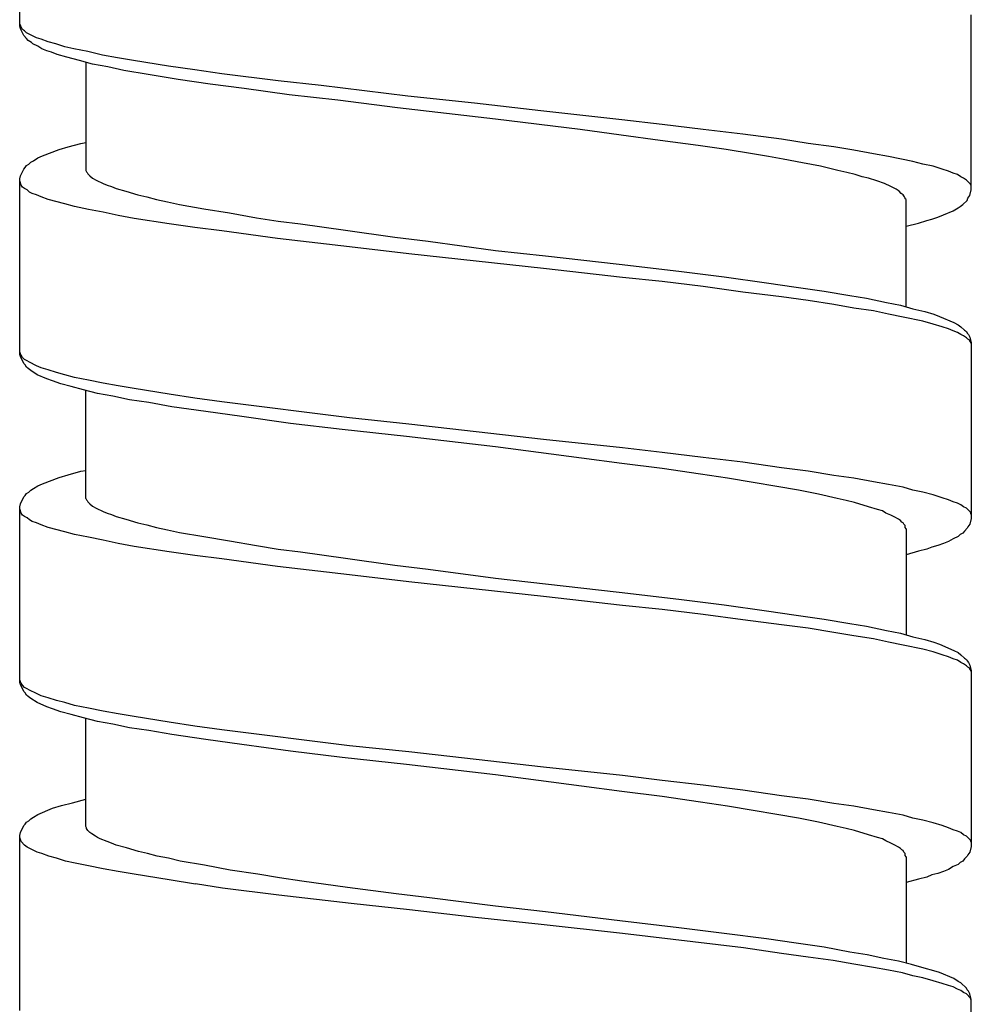
# Model space of a CAD drawing. Units: millimetres. Extents: x -574 to 679, y -403 to 939.
# Drawn here: x -7 to 7, y 755 to 770 of the extents above; entities that cross this region are included whole.
import ezdxf

# ---------------------------------------------------------------- set-up
doc = ezdxf.new("R2010")
doc.units = ezdxf.units.MM

# ---------------------------------------------------------------- blocks, each defined once
blk = doc.blocks.new('1982.C.LUX.330_V1')
for p, q in [((-7.293, -142.165), (-7.293, -139.487)), ((7.207, -144.663), (7.207, -141.996)), ((-7.283, -142.155), (-7.293, -142.133)), ((-7.283, -142.207), (-7.293, -142.165)), ((-7.272, -142.186), (-7.283, -142.155)), ((-7.251, -142.218), (-7.272, -142.186)), ((-7.23, -142.313), (-7.283, -142.207)), ((-7.219, -142.239), (-7.251, -142.218)), ((-7.188, -142.356), (-7.23, -142.313)), ((-7.188, -142.271), (-7.219, -142.239)), ((-7.039, -142.345), (-7.188, -142.271)), ((-7.166, -142.387), (-7.188, -142.356)), ((-7.114, -142.419), (-7.166, -142.387)), ((-7.092, -142.44), (-7.114, -142.419)), ((-7.018, -142.472), (-7.092, -142.44)), ((-6.965, -142.366), (-7.039, -142.345)), ((-6.955, -142.514), (-7.018, -142.472)), ((-6.86, -142.409), (-6.965, -142.366)), ((-6.743, -142.44), (-6.86, -142.409)), ((-6.606, -142.483), (-6.743, -142.44)), ((-6.468, -142.514), (-6.606, -142.483)), ((-6.881, -142.546), (-6.955, -142.514)), ((-6.807, -142.567), (-6.881, -142.546)), ((-6.722, -142.599), (-6.807, -142.567)), ((-6.574, -142.641), (-6.722, -142.599)), ((-6.256, -142.557), (-6.468, -142.514)), ((-6.034, -142.61), (-6.256, -142.557)), ((-5.801, -142.652), (-6.034, -142.61)), ((-6.383, -142.694), (-6.574, -142.641)), ((-6.182, -142.747), (-6.383, -142.694)), ((-6.288, -142.715), (-6.288, -144.367)), ((-5.949, -142.79), (-6.182, -142.747)), ((-5.558, -142.694), (-5.801, -142.652)), ((-5.028, -142.779), (-5.558, -142.694)), ((-4.626, -142.832), (-5.028, -142.779)), ((-5.706, -142.842), (-5.949, -142.79)), ((-5.335, -142.906), (-5.706, -142.842)), ((-4.88, -142.98), (-5.335, -142.906)), ((-4.214, -142.895), (-4.626, -142.832)), ((-3.356, -143.001), (-4.214, -142.895)), ((-4.393, -143.054), (-4.88, -142.98)), ((-3.875, -143.118), (-4.393, -143.054)), ((-2.7, -143.075), (-3.356, -143.001)), ((-1.377, -143.234), (-2.7, -143.075)), ((-3.187, -143.213), (-3.875, -143.118)), ((-2.446, -143.298), (-3.187, -143.213)), ((-0.361, -143.34), (-1.377, -143.234)), ((-1.536, -143.414), (-2.446, -143.298)), ((0.645, -143.456), (-0.361, -143.34)), ((-0.043, -143.583), (-1.536, -143.414)), ((1.883, -143.594), (0.645, -143.456)), ((1.248, -143.742), (-0.043, -143.583)), ((2.497, -143.668), (1.883, -143.594)), ((3.121, -143.742), (2.497, -143.668)), ((1.872, -143.827), (1.248, -143.742)), ((2.465, -143.911), (1.872, -143.827)), ((3.725, -143.816), (3.121, -143.742)), ((4.317, -143.89), (3.725, -143.816)), ((-6.553, -144.007), (-6.362, -143.954)), ((-6.362, -143.954), (-6.288, -143.943)), ((3.047, -143.986), (2.465, -143.911)), ((3.471, -144.049), (3.047, -143.986)), ((4.719, -143.954), (4.317, -143.89)), ((5.111, -144.007), (4.719, -143.954)), ((-6.944, -144.144), (-6.69, -144.049)), ((-6.69, -144.049), (-6.553, -144.007)), ((3.873, -144.113), (3.471, -144.049)), ((4.116, -144.155), (3.873, -144.113)), ((5.418, -144.06), (5.111, -144.007)), ((5.714, -144.113), (5.418, -144.06)), ((5.947, -144.155), (5.714, -144.113)), ((-7.188, -144.292), (-7.156, -144.271)), ((-7.156, -144.271), (-7.124, -144.24)), ((-7.124, -144.24), (-7.082, -144.218)), ((-7.082, -144.218), (-7.018, -144.176)), ((-7.018, -144.176), (-6.944, -144.144)), ((4.338, -144.197), (4.116, -144.155)), ((4.635, -144.25), (4.338, -144.197)), ((4.91, -144.303), (4.635, -144.25)), ((6.318, -144.229), (5.947, -144.155)), ((6.466, -144.271), (6.318, -144.229)), ((6.625, -144.303), (6.466, -144.271)), ((-7.283, -144.451), (-7.23, -144.345)), ((-7.23, -144.345), (-7.209, -144.324)), ((-7.209, -144.324), (-7.188, -144.292)), ((-6.288, -144.367), (-6.277, -144.388)), ((-6.277, -144.388), (-6.267, -144.398)), ((-6.267, -144.398), (-6.256, -144.42)), ((-6.256, -144.42), (-6.224, -144.451)), ((5.175, -144.367), (4.91, -144.303)), ((5.312, -144.398), (5.175, -144.367)), ((5.439, -144.43), (5.312, -144.398)), ((5.545, -144.462), (5.439, -144.43)), ((6.762, -144.345), (6.625, -144.303)), ((6.857, -144.377), (6.762, -144.345)), ((6.932, -144.409), (6.857, -144.377)), ((6.995, -144.43), (6.932, -144.409)), ((7.048, -144.462), (6.995, -144.43)), ((-7.293, -144.494), (-7.283, -144.451)), ((-7.293, -147.171), (-7.293, -144.494)), ((-7.272, -144.589), (-7.293, -144.525)), ((-6.224, -144.451), (-6.182, -144.483)), ((-6.182, -144.483), (-6.129, -144.515)), ((-6.129, -144.515), (-6.023, -144.568)), ((-6.023, -144.568), (-5.96, -144.589)), ((5.64, -144.483), (5.545, -144.462)), ((5.767, -144.525), (5.64, -144.483)), ((5.884, -144.568), (5.767, -144.525)), ((5.979, -144.61), (5.884, -144.568)), ((7.09, -144.483), (7.048, -144.462)), ((7.133, -144.515), (7.09, -144.483)), ((7.196, -144.578), (7.133, -144.515)), ((7.207, -144.599), (7.196, -144.578)), ((-7.251, -144.621), (-7.272, -144.589)), ((-7.219, -144.642), (-7.251, -144.621)), ((-7.177, -144.663), (-7.219, -144.642)), ((-7.145, -144.695), (-7.177, -144.663)), ((-7.103, -144.716), (-7.145, -144.695)), ((-7.039, -144.737), (-7.103, -144.716)), ((-6.965, -144.769), (-7.039, -144.737)), ((-5.96, -144.589), (-5.896, -144.61)), ((-5.896, -144.61), (-5.822, -144.642)), ((-5.822, -144.642), (-5.674, -144.684)), ((-5.674, -144.684), (-5.494, -144.737)), ((-5.494, -144.737), (-5.357, -144.769)), ((6.064, -144.652), (5.979, -144.61)), ((6.106, -144.684), (6.064, -144.652)), ((6.138, -144.716), (6.106, -144.684)), ((6.169, -144.737), (6.138, -144.716)), ((6.191, -144.769), (6.169, -144.737)), ((7.186, -144.748), (7.207, -144.663)), ((-6.86, -144.811), (-6.965, -144.769)), ((-6.606, -144.875), (-6.86, -144.811)), ((-6.457, -144.917), (-6.606, -144.875)), ((-5.357, -144.769), (-5.208, -144.811)), ((-5.208, -144.811), (-5.039, -144.843)), ((-5.039, -144.843), (-4.859, -144.885)), ((-4.859, -144.885), (-4.489, -144.949)), ((6.201, -144.79), (6.191, -144.769)), ((6.201, -144.801), (6.201, -144.79)), ((6.212, -144.811), (6.201, -144.801)), ((6.212, -146.441), (6.212, -144.811)), ((7.037, -144.917), (7.08, -144.885)), ((7.08, -144.885), (7.143, -144.822)), ((7.143, -144.822), (7.154, -144.79)), ((7.154, -144.79), (7.186, -144.748)), ((-6.246, -144.959), (-6.457, -144.917)), ((-6.023, -145.002), (-6.246, -144.959)), ((-5.791, -145.055), (-6.023, -145.002)), ((-4.489, -144.949), (-4.097, -145.012)), ((-4.097, -145.012), (-3.684, -145.086)), ((6.783, -145.044), (6.932, -144.98)), ((6.932, -144.98), (7.006, -144.938)), ((7.006, -144.938), (7.037, -144.917)), ((-5.547, -145.097), (-5.791, -145.055)), ((-5.018, -145.182), (-5.547, -145.097)), ((-4.626, -145.234), (-5.018, -145.182)), ((-3.684, -145.086), (-3.356, -145.139)), ((-3.356, -145.139), (-3.017, -145.182)), ((-3.017, -145.182), (-2.33, -145.277)), ((6.212, -145.213), (6.402, -145.171)), ((6.402, -145.171), (6.529, -145.129)), ((6.529, -145.129), (6.603, -145.107)), ((6.603, -145.107), (6.699, -145.076)), ((6.699, -145.076), (6.783, -145.044)), ((-4.214, -145.287), (-4.626, -145.234)), ((-3.367, -145.404), (-4.214, -145.287)), ((-2.33, -145.277), (-1.578, -145.383)), ((-2.266, -145.531), (-3.367, -145.404)), ((-1.578, -145.383), (-1.07, -145.446)), ((-1.07, -145.446), (-0.043, -145.584)), ((-1.366, -145.637), (-2.266, -145.531)), ((0.687, -145.859), (-1.366, -145.637)), ((-0.043, -145.584), (0.719, -145.668)), ((0.719, -145.668), (1.841, -145.795)), ((1.894, -145.997), (0.687, -145.859)), ((1.841, -145.795), (2.751, -145.901)), ((2.751, -145.901), (3.439, -145.986)), ((2.497, -146.06), (1.894, -145.997)), ((3.121, -146.134), (2.497, -146.06)), ((3.439, -145.986), (4.084, -146.081)), ((4.084, -146.081), (4.54, -146.145)), ((3.725, -146.219), (3.121, -146.134)), ((4.317, -146.293), (3.725, -146.219)), ((4.54, -146.145), (4.963, -146.208)), ((4.963, -146.208), (5.355, -146.272)), ((4.719, -146.346), (4.317, -146.293)), ((5.111, -146.409), (4.719, -146.346)), ((5.355, -146.272), (5.609, -146.314)), ((5.609, -146.314), (5.915, -146.378)), ((5.915, -146.378), (6.127, -146.42)), ((5.418, -146.462), (5.111, -146.409)), ((5.714, -146.505), (5.418, -146.462)), ((5.947, -146.557), (5.714, -146.505)), ((6.127, -146.42), (6.318, -146.473)), ((6.318, -146.473), (6.498, -146.515)), ((6.498, -146.515), (6.635, -146.557)), ((6.169, -146.6), (5.947, -146.557)), ((6.466, -146.663), (6.169, -146.6)), ((6.625, -146.706), (6.466, -146.663)), ((6.635, -146.557), (6.72, -146.589)), ((6.72, -146.589), (6.942, -146.684)), ((6.942, -146.684), (7.006, -146.716)), ((6.762, -146.748), (6.625, -146.706)), ((6.857, -146.78), (6.762, -146.748)), ((6.932, -146.812), (6.857, -146.78)), ((6.995, -146.833), (6.932, -146.812)), ((7.048, -146.864), (6.995, -146.833)), ((7.006, -146.716), (7.048, -146.748)), ((7.048, -146.748), (7.101, -146.801)), ((7.101, -146.801), (7.133, -146.822)), ((7.133, -146.822), (7.143, -146.843)), ((7.09, -146.886), (7.048, -146.864)), ((7.133, -146.917), (7.09, -146.886)), ((7.154, -146.939), (7.133, -146.917)), ((7.143, -146.843), (7.164, -146.864)), ((7.175, -146.949), (7.154, -146.939)), ((7.164, -146.864), (7.186, -146.907)), ((7.196, -146.981), (7.175, -146.949)), ((7.186, -146.907), (7.207, -146.991)), ((7.207, -147.002), (7.196, -146.981)), ((-7.283, -147.161), (-7.293, -147.129)), ((7.207, -146.991), (7.207, -149.669)), ((-7.283, -147.203), (-7.293, -147.171)), ((-7.272, -147.182), (-7.283, -147.161)), ((-7.23, -147.309), (-7.283, -147.203)), ((-7.251, -147.214), (-7.272, -147.182)), ((-7.219, -147.245), (-7.251, -147.214)), ((-7.177, -147.267), (-7.219, -147.245)), ((-7.145, -147.288), (-7.177, -147.267)), ((-7.039, -147.341), (-7.145, -147.288)), ((-7.209, -147.33), (-7.23, -147.309)), ((-7.188, -147.362), (-7.209, -147.33)), ((-7.166, -147.383), (-7.188, -147.362)), ((-7.124, -147.415), (-7.166, -147.383)), ((-7.029, -147.478), (-7.124, -147.415)), ((-6.965, -147.372), (-7.039, -147.341)), ((-6.86, -147.404), (-6.965, -147.372)), ((-6.733, -147.447), (-6.86, -147.404)), ((-6.881, -147.542), (-7.029, -147.478)), ((-6.796, -147.574), (-6.881, -147.542)), ((-6.669, -147.616), (-6.796, -147.574)), ((-6.606, -147.478), (-6.733, -147.447)), ((-6.457, -147.521), (-6.606, -147.478)), ((-6.246, -147.563), (-6.457, -147.521)), ((-6.023, -147.605), (-6.246, -147.563)), ((-6.51, -147.658), (-6.669, -147.616)), ((-6.32, -147.711), (-6.51, -147.658)), ((-6.108, -147.764), (-6.32, -147.711)), ((-6.288, -149.362), (-6.288, -147.722)), ((-5.791, -147.648), (-6.023, -147.605)), ((-5.547, -147.69), (-5.791, -147.648)), ((-5.018, -147.775), (-5.547, -147.69)), ((-5.875, -147.806), (-6.108, -147.764)), ((-5.621, -147.859), (-5.875, -147.806)), ((-5.325, -147.902), (-5.621, -147.859)), ((-4.626, -147.838), (-5.018, -147.775)), ((-4.214, -147.891), (-4.626, -147.838)), ((-4.976, -147.965), (-5.325, -147.902)), ((-4.457, -148.039), (-4.976, -147.965)), ((-2.266, -148.135), (-4.214, -147.891)), ((-3.907, -148.113), (-4.457, -148.039)), ((-3.166, -148.219), (-3.907, -148.113)), ((-1.366, -148.23), (-2.266, -148.135)), ((-2.382, -148.314), (-3.166, -148.219)), ((-1.398, -148.42), (-2.382, -148.314)), ((0.687, -148.463), (-1.366, -148.23)), ((-0.043, -148.579), (-1.398, -148.42)), ((1.894, -148.59), (0.687, -148.463)), ((1.269, -148.748), (-0.043, -148.579)), ((2.497, -148.664), (1.894, -148.59)), ((1.883, -148.833), (1.269, -148.748)), ((3.121, -148.738), (2.497, -148.664)), ((3.725, -148.812), (3.121, -148.738)), ((2.497, -148.907), (1.883, -148.833)), ((3.079, -148.992), (2.497, -148.907)), ((4.317, -148.897), (3.725, -148.812)), ((4.719, -148.949), (4.317, -148.897)), ((-6.944, -149.14), (-6.69, -149.045)), ((-6.69, -149.045), (-6.553, -149.002)), ((-6.553, -149.002), (-6.362, -148.949)), ((-6.362, -148.949), (-6.288, -148.939)), ((3.492, -149.055), (3.079, -148.992)), ((3.883, -149.119), (3.492, -149.055)), ((5.111, -149.013), (4.719, -148.949)), ((5.418, -149.055), (5.111, -149.013)), ((5.714, -149.108), (5.418, -149.055)), ((-7.156, -149.267), (-7.124, -149.235)), ((-7.124, -149.235), (-7.082, -149.214)), ((-7.082, -149.214), (-7.018, -149.172)), ((-7.018, -149.172), (-6.944, -149.14)), ((4.243, -149.182), (3.883, -149.119)), ((4.571, -149.235), (4.243, -149.182)), ((4.878, -149.299), (4.571, -149.235)), ((5.947, -149.151), (5.714, -149.108)), ((6.169, -149.193), (5.947, -149.151)), ((6.318, -149.235), (6.169, -149.193)), ((6.466, -149.267), (6.318, -149.235)), ((-7.283, -149.447), (-7.23, -149.341)), ((-7.23, -149.341), (-7.209, -149.32)), ((-7.209, -149.32), (-7.188, -149.288)), ((-7.188, -149.288), (-7.156, -149.267)), ((-6.288, -149.362), (-6.277, -149.383)), ((-6.277, -149.383), (-6.267, -149.394)), ((5.164, -149.362), (4.878, -149.299)), ((5.302, -149.394), (5.164, -149.362)), ((6.625, -149.309), (6.466, -149.267)), ((6.762, -149.352), (6.625, -149.309)), ((6.857, -149.383), (6.762, -149.352)), ((6.932, -149.415), (6.857, -149.383)), ((-7.293, -149.489), (-7.283, -149.447)), ((-7.293, -152.167), (-7.293, -149.489)), ((-7.272, -149.585), (-7.293, -149.521)), ((-6.267, -149.394), (-6.256, -149.415)), ((-6.256, -149.415), (-6.224, -149.447)), ((-6.224, -149.447), (-6.182, -149.479)), ((-6.182, -149.479), (-6.129, -149.51)), ((-6.129, -149.51), (-6.023, -149.563)), ((5.429, -149.426), (5.302, -149.394)), ((5.64, -149.489), (5.429, -149.426)), ((5.778, -149.532), (5.64, -149.489)), ((5.852, -149.553), (5.778, -149.532)), ((6.995, -149.436), (6.932, -149.415)), ((7.048, -149.458), (6.995, -149.436)), ((7.09, -149.489), (7.048, -149.458)), ((7.133, -149.51), (7.09, -149.489)), ((7.196, -149.574), (7.133, -149.51)), ((-7.251, -149.616), (-7.272, -149.585)), ((-7.219, -149.637), (-7.251, -149.616)), ((-7.177, -149.659), (-7.219, -149.637)), ((-7.145, -149.69), (-7.177, -149.659)), ((-6.023, -149.563), (-5.96, -149.585)), ((-5.96, -149.585), (-5.896, -149.606)), ((-5.896, -149.606), (-5.822, -149.637)), ((-5.822, -149.637), (-5.674, -149.68)), ((-5.674, -149.68), (-5.494, -149.733)), ((5.905, -149.585), (5.852, -149.553)), ((5.979, -149.616), (5.905, -149.585)), ((6.042, -149.648), (5.979, -149.616)), ((6.095, -149.68), (6.042, -149.648)), ((6.127, -149.701), (6.095, -149.68)), ((7.207, -149.669), (7.186, -149.754)), ((7.207, -149.606), (7.196, -149.574)), ((-7.103, -149.712), (-7.145, -149.69)), ((-7.039, -149.733), (-7.103, -149.712)), ((-6.965, -149.764), (-7.039, -149.733)), ((-6.86, -149.807), (-6.965, -149.764)), ((-6.606, -149.87), (-6.86, -149.807)), ((-5.494, -149.733), (-5.357, -149.764)), ((-5.357, -149.764), (-5.208, -149.807)), ((-5.208, -149.807), (-5.039, -149.839)), ((6.148, -149.722), (6.127, -149.701)), ((6.169, -149.733), (6.148, -149.722)), ((6.18, -149.754), (6.169, -149.733)), ((6.201, -149.775), (6.18, -149.754)), ((6.201, -149.807), (6.201, -149.775)), ((6.212, -149.828), (6.201, -149.807)), ((6.212, -149.828), (6.212, -151.448)), ((7.143, -149.817), (7.101, -149.86)), ((7.154, -149.796), (7.143, -149.817)), ((7.186, -149.754), (7.154, -149.796)), ((-6.457, -149.913), (-6.606, -149.87)), ((-6.246, -149.955), (-6.457, -149.913)), ((-6.023, -149.997), (-6.246, -149.955)), ((-5.039, -149.839), (-4.859, -149.881)), ((-4.859, -149.881), (-4.489, -149.944)), ((-4.489, -149.944), (-4.097, -150.008)), ((6.932, -149.976), (6.857, -150.018)), ((7.006, -149.944), (6.932, -149.976)), ((7.037, -149.913), (7.006, -149.944)), ((7.08, -149.891), (7.037, -149.913)), ((7.101, -149.86), (7.08, -149.891)), ((-5.791, -150.05), (-6.023, -149.997)), ((-5.547, -150.093), (-5.791, -150.05)), ((-5.018, -150.177), (-5.547, -150.093)), ((-4.097, -150.008), (-3.684, -150.082)), ((-3.684, -150.082), (-3.356, -150.135)), ((-3.356, -150.135), (-3.017, -150.177)), ((6.529, -150.135), (6.402, -150.167)), ((6.603, -150.103), (6.529, -150.135)), ((6.699, -150.082), (6.603, -150.103)), ((6.783, -150.05), (6.699, -150.082)), ((6.857, -150.018), (6.783, -150.05)), ((-4.626, -150.23), (-5.018, -150.177)), ((-4.214, -150.283), (-4.626, -150.23)), ((-3.367, -150.4), (-4.214, -150.283)), ((-3.017, -150.177), (-2.33, -150.272)), ((-2.33, -150.272), (-1.578, -150.378)), ((6.402, -150.167), (6.212, -150.22)), ((-2.266, -150.527), (-3.367, -150.4)), ((-1.578, -150.378), (-1.07, -150.442)), ((-1.366, -150.632), (-2.266, -150.527)), ((-1.07, -150.442), (-0.043, -150.579)), ((-0.043, -150.579), (0.719, -150.664)), ((0.687, -150.855), (-1.366, -150.632)), ((0.719, -150.664), (1.841, -150.791)), ((1.894, -150.992), (0.687, -150.855)), ((1.841, -150.791), (2.751, -150.897)), ((2.497, -151.056), (1.894, -150.992)), ((2.751, -150.897), (3.439, -150.982)), ((3.439, -150.982), (4.084, -151.077)), ((3.121, -151.13), (2.497, -151.056)), ((3.725, -151.214), (3.121, -151.13)), ((4.084, -151.077), (4.54, -151.14)), ((4.54, -151.14), (4.963, -151.204)), ((4.317, -151.289), (3.725, -151.214)), ((4.719, -151.341), (4.317, -151.289)), ((4.963, -151.204), (5.355, -151.267)), ((5.355, -151.267), (5.609, -151.31)), ((5.609, -151.31), (5.915, -151.373)), ((5.111, -151.405), (4.719, -151.341)), ((5.418, -151.458), (5.111, -151.405)), ((5.714, -151.5), (5.418, -151.458)), ((5.915, -151.373), (6.127, -151.416)), ((6.127, -151.416), (6.318, -151.469)), ((6.318, -151.469), (6.498, -151.511)), ((5.947, -151.553), (5.714, -151.5)), ((6.169, -151.596), (5.947, -151.553)), ((6.466, -151.659), (6.169, -151.596)), ((6.498, -151.511), (6.635, -151.553)), ((6.635, -151.553), (6.72, -151.585)), ((6.72, -151.585), (6.942, -151.68)), ((6.625, -151.701), (6.466, -151.659)), ((6.762, -151.744), (6.625, -151.701)), ((6.857, -151.775), (6.762, -151.744)), ((6.932, -151.807), (6.857, -151.775)), ((6.942, -151.68), (7.006, -151.712)), ((7.006, -151.712), (7.048, -151.744)), ((7.048, -151.744), (7.101, -151.797)), ((6.995, -151.828), (6.932, -151.807)), ((7.048, -151.86), (6.995, -151.828)), ((7.09, -151.881), (7.048, -151.86)), ((7.133, -151.913), (7.09, -151.881)), ((7.101, -151.797), (7.133, -151.818)), ((7.133, -151.818), (7.143, -151.839)), ((7.154, -151.934), (7.133, -151.913)), ((7.143, -151.839), (7.164, -151.86)), ((7.175, -151.945), (7.154, -151.934)), ((7.164, -151.86), (7.186, -151.902)), ((7.186, -151.902), (7.207, -151.987)), ((7.196, -151.977), (7.175, -151.945)), ((7.207, -151.998), (7.196, -151.977)), ((7.207, -151.987), (7.207, -154.665)), ((-7.283, -152.156), (-7.293, -152.125)), ((-7.283, -152.199), (-7.293, -152.167)), ((-7.272, -152.178), (-7.283, -152.156)), ((-7.23, -152.305), (-7.283, -152.199)), ((-7.251, -152.209), (-7.272, -152.178)), ((-7.219, -152.241), (-7.251, -152.209)), ((-7.209, -152.326), (-7.23, -152.305)), ((-7.177, -152.262), (-7.219, -152.241)), ((-7.188, -152.358), (-7.209, -152.326)), ((-7.166, -152.379), (-7.188, -152.358)), ((-7.145, -152.283), (-7.177, -152.262)), ((-7.124, -152.41), (-7.166, -152.379)), ((-7.039, -152.336), (-7.145, -152.283)), ((-6.965, -152.368), (-7.039, -152.336)), ((-6.86, -152.4), (-6.965, -152.368)), ((-7.029, -152.474), (-7.124, -152.41)), ((-6.881, -152.537), (-7.029, -152.474)), ((-6.733, -152.442), (-6.86, -152.4)), ((-6.606, -152.474), (-6.733, -152.442)), ((-6.457, -152.516), (-6.606, -152.474)), ((-6.246, -152.559), (-6.457, -152.516)), ((-6.796, -152.569), (-6.881, -152.537)), ((-6.669, -152.612), (-6.796, -152.569)), ((-6.51, -152.654), (-6.669, -152.612)), ((-6.32, -152.707), (-6.51, -152.654)), ((-6.023, -152.601), (-6.246, -152.559)), ((-5.791, -152.643), (-6.023, -152.601)), ((-5.547, -152.686), (-5.791, -152.643)), ((-5.018, -152.77), (-5.547, -152.686)), ((-6.108, -152.76), (-6.32, -152.707)), ((-6.288, -154.358), (-6.288, -152.717)), ((-5.875, -152.802), (-6.108, -152.76)), ((-5.621, -152.855), (-5.875, -152.802)), ((-4.626, -152.834), (-5.018, -152.77)), ((-4.214, -152.887), (-4.626, -152.834)), ((-5.325, -152.897), (-5.621, -152.855)), ((-4.976, -152.961), (-5.325, -152.897)), ((-4.457, -153.035), (-4.976, -152.961)), ((-2.266, -153.13), (-4.214, -152.887)), ((-3.907, -153.109), (-4.457, -153.035)), ((-3.166, -153.215), (-3.907, -153.109)), ((-1.366, -153.225), (-2.266, -153.13)), ((-2.382, -153.31), (-3.166, -153.215)), ((0.687, -153.458), (-1.366, -153.225)), ((-1.398, -153.416), (-2.382, -153.31)), ((-0.043, -153.575), (-1.398, -153.416)), ((1.269, -153.744), (-0.043, -153.575)), ((1.894, -153.585), (0.687, -153.458)), ((2.497, -153.659), (1.894, -153.585)), ((3.121, -153.733), (2.497, -153.659)), ((3.725, -153.808), (3.121, -153.733)), ((1.883, -153.829), (1.269, -153.744)), ((2.497, -153.903), (1.883, -153.829)), ((4.317, -153.892), (3.725, -153.808)), ((-6.658, -154.04), (-6.489, -153.998)), ((-6.489, -153.998), (-6.288, -153.945)), ((3.079, -153.988), (2.497, -153.903)), ((3.492, -154.051), (3.079, -153.988)), ((4.719, -153.945), (4.317, -153.892)), ((5.111, -154.009), (4.719, -153.945)), ((5.418, -154.051), (5.111, -154.009)), ((-7.082, -154.22), (-7.018, -154.178)), ((-7.018, -154.178), (-6.796, -154.083)), ((-6.796, -154.083), (-6.658, -154.04)), ((3.883, -154.115), (3.492, -154.051)), ((4.243, -154.178), (3.883, -154.115)), ((4.571, -154.231), (4.243, -154.178)), ((5.714, -154.104), (5.418, -154.051)), ((5.947, -154.146), (5.714, -154.104)), ((6.169, -154.189), (5.947, -154.146)), ((-7.23, -154.347), (-7.209, -154.326)), ((-7.209, -154.326), (-7.188, -154.294)), ((-7.188, -154.294), (-7.156, -154.273)), ((-7.156, -154.273), (-7.124, -154.242)), ((-7.124, -154.242), (-7.082, -154.22)), ((4.878, -154.294), (4.571, -154.231)), ((5.164, -154.358), (4.878, -154.294)), ((6.318, -154.231), (6.169, -154.189)), ((6.466, -154.263), (6.318, -154.231)), ((6.625, -154.305), (6.466, -154.263)), ((6.762, -154.347), (6.625, -154.305)), ((-7.293, -154.496), (-7.283, -154.453)), ((-7.283, -154.453), (-7.23, -154.347)), ((-6.277, -154.379), (-6.288, -154.358)), ((-6.277, -154.39), (-6.277, -154.379)), ((-6.256, -154.421), (-6.277, -154.39)), ((-6.224, -154.453), (-6.256, -154.421)), ((-6.193, -154.474), (-6.224, -154.453)), ((-6.14, -154.506), (-6.193, -154.474)), ((5.302, -154.39), (5.164, -154.358)), ((5.429, -154.421), (5.302, -154.39)), ((5.64, -154.485), (5.429, -154.421)), ((5.778, -154.527), (5.64, -154.485)), ((6.857, -154.379), (6.762, -154.347)), ((6.932, -154.411), (6.857, -154.379)), ((6.995, -154.432), (6.932, -154.411)), ((7.048, -154.453), (6.995, -154.432)), ((7.09, -154.485), (7.048, -154.453)), ((7.133, -154.506), (7.09, -154.485)), ((-7.293, -157.164), (-7.293, -154.496)), ((-7.272, -154.591), (-7.293, -154.527)), ((-7.219, -154.644), (-7.272, -154.591)), ((-6.108, -154.527), (-6.14, -154.506)), ((-6.066, -154.548), (-6.108, -154.527)), ((-5.96, -154.591), (-6.066, -154.548)), ((-5.896, -154.612), (-5.96, -154.591)), ((-5.822, -154.644), (-5.896, -154.612)), ((5.852, -154.548), (5.778, -154.527)), ((5.905, -154.58), (5.852, -154.548)), ((5.979, -154.612), (5.905, -154.58)), ((6.042, -154.644), (5.979, -154.612)), ((7.196, -154.57), (7.133, -154.506)), ((7.207, -154.601), (7.196, -154.57)), ((-7.177, -154.675), (-7.219, -154.644)), ((-7.029, -154.75), (-7.177, -154.675)), ((-6.955, -154.771), (-7.029, -154.75)), ((-6.849, -154.813), (-6.955, -154.771)), ((-5.664, -154.686), (-5.822, -154.644)), ((-5.484, -154.739), (-5.664, -154.686)), ((-5.346, -154.771), (-5.484, -154.739)), ((-5.198, -154.813), (-5.346, -154.771)), ((6.095, -154.675), (6.042, -154.644)), ((6.127, -154.697), (6.095, -154.675)), ((6.148, -154.718), (6.127, -154.697)), ((6.169, -154.728), (6.148, -154.718)), ((6.18, -154.75), (6.169, -154.728)), ((6.201, -154.771), (6.18, -154.75)), ((6.201, -154.802), (6.201, -154.771)), ((7.186, -154.75), (7.154, -154.792)), ((7.207, -154.665), (7.186, -154.75)), ((-6.733, -154.845), (-6.849, -154.813)), ((-6.595, -154.887), (-6.733, -154.845)), ((-6.447, -154.92), (-6.595, -154.887)), ((-6.246, -154.962), (-6.447, -154.92)), ((-5.028, -154.845), (-5.198, -154.813)), ((-4.849, -154.887), (-5.028, -154.845)), ((-4.478, -154.951), (-4.849, -154.887)), ((6.212, -154.824), (6.201, -154.802)), ((6.212, -154.824), (6.212, -156.444)), ((7.037, -154.908), (7.006, -154.94)), ((7.08, -154.887), (7.037, -154.908)), ((7.101, -154.855), (7.08, -154.887)), ((7.143, -154.813), (7.101, -154.855)), ((7.154, -154.792), (7.143, -154.813)), ((-6.023, -155.005), (-6.246, -154.962)), ((-5.791, -155.047), (-6.023, -155.005)), ((-5.547, -155.089), (-5.791, -155.047)), ((-4.086, -155.025), (-4.478, -154.951)), ((-3.663, -155.088), (-4.086, -155.025)), ((6.699, -155.078), (6.603, -155.099)), ((6.783, -155.046), (6.699, -155.078)), ((6.857, -155.014), (6.783, -155.046)), ((6.932, -154.972), (6.857, -155.014)), ((7.006, -154.94), (6.932, -154.972)), ((-5.018, -155.174), (-5.547, -155.089)), ((-4.616, -155.238), (-5.018, -155.174)), ((-4.203, -155.3), (-4.616, -155.236)), ((-3.335, -155.141), (-3.663, -155.088)), ((-2.996, -155.194), (-3.335, -155.141)), ((-2.298, -155.289), (-2.996, -155.194)), ((6.402, -155.162), (6.212, -155.215)), ((6.529, -155.131), (6.402, -155.162)), ((6.603, -155.099), (6.529, -155.131)), ((-3.346, -155.406), (-4.203, -155.3)), ((-1.557, -155.385), (-2.298, -155.289)), ((-1.049, -155.448), (-1.557, -155.385)), ((-2.245, -155.534), (-3.346, -155.406)), ((-1.356, -155.629), (-2.245, -155.534)), ((-0.043, -155.576), (-1.049, -155.448)), ((-0.35, -155.746), (-1.356, -155.629)), ((0.719, -155.661), (-0.043, -155.576)), ((1.851, -155.799), (0.719, -155.661)), ((0.655, -155.851), (-0.35, -155.746)), ((2.751, -155.904), (1.851, -155.799)), ((1.894, -155.989), (0.655, -155.851)), ((3.439, -155.989), (2.751, -155.904)), ((3.735, -156.211), (1.894, -155.989)), ((4.084, -156.074), (3.439, -155.989)), ((4.54, -156.137), (4.084, -156.074)), ((4.317, -156.296), (3.735, -156.211)), ((4.963, -156.201), (4.54, -156.137)), ((5.355, -156.275), (4.963, -156.201)), ((5.619, -156.317), (5.355, -156.275)), ((4.719, -156.349), (4.317, -156.296)), ((5.1, -156.402), (4.719, -156.349)), ((5.418, -156.455), (5.1, -156.402)), ((5.873, -156.37), (5.619, -156.317)), ((6.095, -156.412), (5.873, -156.37)), ((6.296, -156.465), (6.095, -156.412)), ((5.714, -156.508), (5.418, -156.455)), ((5.947, -156.55), (5.714, -156.508)), ((6.159, -156.592), (5.947, -156.55)), ((6.487, -156.518), (6.296, -156.465)), ((6.635, -156.561), (6.487, -156.518)), ((6.72, -156.582), (6.635, -156.561)), ((6.942, -156.677), (6.72, -156.582)), ((6.318, -156.635), (6.159, -156.592)), ((6.466, -156.666), (6.318, -156.635)), ((6.625, -156.709), (6.466, -156.666)), ((6.762, -156.751), (6.625, -156.709)), ((7.006, -156.719), (6.942, -156.677)), ((7.048, -156.74), (7.006, -156.719)), ((6.857, -156.783), (6.762, -156.751)), ((6.932, -156.804), (6.857, -156.783)), ((6.995, -156.836), (6.932, -156.804)), ((7.048, -156.857), (6.995, -156.836)), ((7.133, -156.825), (7.048, -156.74)), ((7.09, -156.889), (7.048, -156.857)), ((7.143, -156.846), (7.133, -156.825)), ((7.164, -156.867), (7.143, -156.846)), ((7.186, -156.91), (7.164, -156.867)), ((7.133, -156.91), (7.09, -156.889)), ((7.196, -156.973), (7.133, -156.91)), ((7.207, -156.995), (7.186, -156.91)), ((7.207, -157.005), (7.196, -156.973)), ((7.207, -159.672), (7.207, -156.995))]:
    blk.add_line(p, q)

msp = doc.modelspace()

# ---------------------------------------------------------------- block references
msp.add_blockref('1982.C.LUX.330_V1', (0, 911.972))

doc.saveas('drawing.dxf')
